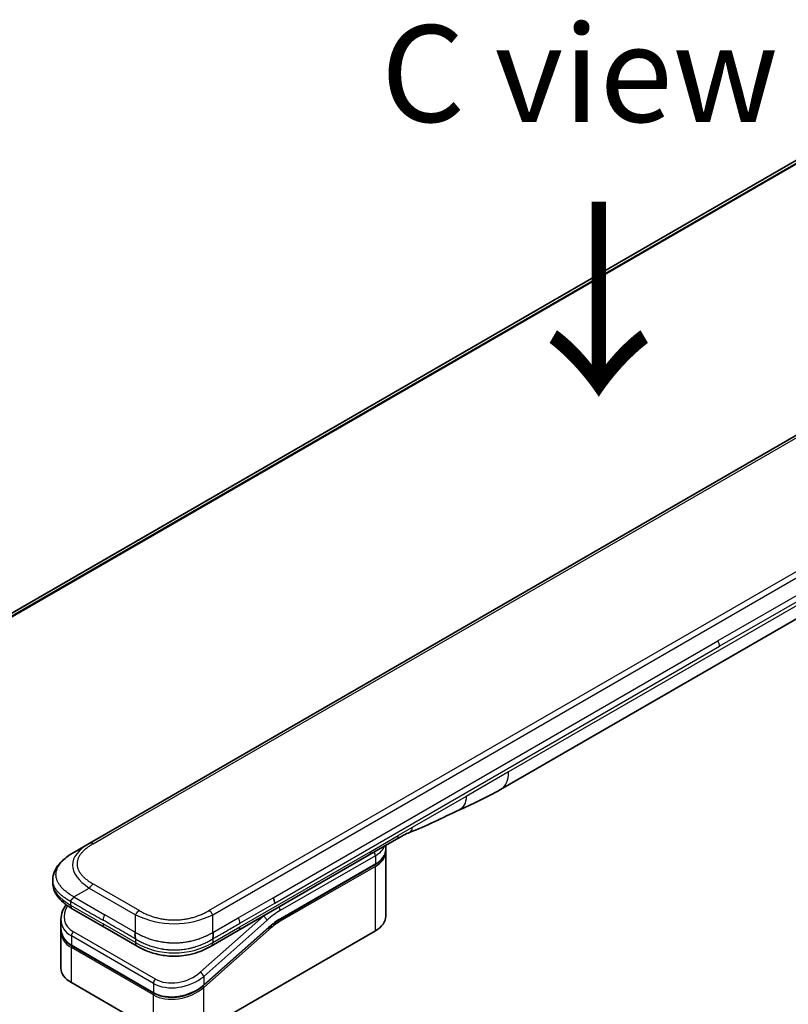
# Model space of a CAD drawing. Units: millimetres. Extents: x 65 to 8532, y 36 to 1722.
# Drawn here: x 304 to 394, y 971 to 1085 of the extents above; entities that cross this region are included whole.
import ezdxf

# ---------------------------------------------------------------- set-up
doc = ezdxf.new("R2010")
doc.units = ezdxf.units.MM
doc.header["$LTSCALE"] = 4.5
for name, color, linetype, lineweight in [('Symbol (ISO)', 7, 'Continuous', 18), ('Visible (ISO)', 7, 'Continuous', 35), ('Visible Narrow (ISO)', 7, 'Continuous', 25)]:
    doc.layers.add(name, color=color, linetype=linetype, lineweight=lineweight)
doc.styles.add('Note Text (TK)', font='MS PGothic.ttf')

msp = doc.modelspace()

# ---------------------------------------------------------------- linework, layer by layer
at = {"layer": 'Visible (ISO)'}
for p, q in [((415.7244, 1080.9731), (246.899, 983.5018)), ((312.3908, 989.2861), (428.179, 1056.1365)), ((409.369, 1023.9137), (360.2566, 995.5587)), ((310.5908, 988.2469), (312.3908, 989.2861)), ((348.1506, 989.7868), (344.9687, 987.9497)), ((346.8963, 988.5934), (346.8963, 989.0626)), ((344.9687, 987.9497), (329.7323, 979.153)), ((346.8963, 988.2995), (346.8963, 980.804)), ((334.5836, 980.4337), (345.6464, 986.8208)), ((308.1295, 985.0532), (308.1295, 985.0532)), ((308.1295, 985.0532), (308.1295, 984.6987)), ((314.1775, 979.5102), (310.4044, 981.6886)), ((309.0875, 980.4385), (309.0875, 979.4077)), ((309.0875, 979.1034), (309.0875, 974.7783)), ((309.0926, 979.2584), (309.0926, 979.2584)), ((314.1775, 979.5102), (317.9507, 977.3318)), ((333.2624, 979.4698), (325.693, 972.7576)), ((325.7008, 967.5768), (345.6837, 979.1139)), ((329.7323, 979.153), (326.5779, 977.3318)), ((319.8833, 971.8701), (310.3373, 977.3814)), ((326.5779, 977.3318), (326.5779, 977.3318)), ((310.3, 973.0881), (319.846, 967.5768))]:
    msp.add_line(p, q, dxfattribs=at)
for centre, major_axis, ratio, start_param, end_param in [((358.0066, 999.4558), (2.25, -3.8971), 0.57735027, 6.28302949, 6.28318531), ((347.7006, 990.5662), (0.45, -0.7794), 0.57735027, 0, 0.00004011), ((333.334, 982.7021), (0.45, -0.7794), 0.57735027, 0.78539833, 1.57079633), ((333.4151, 982.6941), (0.3837, -0.7382), 0.54366395, 0.80781756, 1.65202155), ((310.8544, 982.468), (-0.45, -0.7794), 0.57740811, 6.28317072, 6.28318629), ((313.2275, 981.0093), (4.0691, 1.1068), 0.68938217, 2.95622511, 2.95623351), ((342.7563, 980.804), (4.14, 0), 0.57735027, 5.49778714, 6.28318531), ((313.2275, 980.0203), (-4.0539, -1.2091), 0.69466639, 6.07888935, 6.07890245), ((313.2275, 979.716), (4.0539, 1.2091), 0.69466871, 2.93727964, 2.93729798), ((318.4007, 978.1112), (-0.45, -0.7794), 0.57729243, 0.00000079, 0.00001274), ((313.2275, 974.7783), (-4.14, 0), 0.57735027, 0, 0.78539816)]:
    msp.add_ellipse(centre, major_axis=major_axis, ratio=ratio, start_param=start_param, end_param=end_param, dxfattribs=at)
for points in [[(360.2563, 995.5585), (358.5256, 994.5598), (356.8649, 993.8325), (355.3873, 993.1501)], [(355.3873, 993.1501), (353.5092, 992.2776), (351.5461, 991.2732), (349.6436, 990.5595)], [(349.6429, 990.5592), (349.6432, 990.5593), (349.6434, 990.5594), (349.6436, 990.5595)], [(346.8963, 988.2995), (346.8963, 988.3485), (346.8938, 988.3975), (346.889, 988.4464)], [(334.5836, 980.4337), (334.1409, 980.1781), (333.6925, 979.8512), (333.2624, 979.4698)], [(309.0875, 979.1035), (309.0875, 979.1542), (309.0892, 979.2053), (309.0925, 979.2565)]]:
    msp.add_open_spline(points, degree=3, dxfattribs=at)
for points, knots in [([(349.6429, 990.5592), (349.4456, 990.4856), (349.2123, 990.3735), (348.7191, 990.113), (348.4385, 989.953), (348.1507, 989.7868)], [0, 0, 0, 0, 0.131317155, 0.131317155, 0.267653583, 0.267653583, 0.267653583, 0.267653583]), ([(308.1295, 985.0532), (308.1295, 985.3866), (308.2042, 985.7225), (308.4725, 986.3519), (308.6708, 986.6503), (309.2173, 987.28), (309.5968, 987.599), (310.2023, 988.0131), (310.3915, 988.1318), (310.5908, 988.2469)], [0, 0, 0, 0, 0.147219815, 0.147219815, 0.300596346, 0.300596346, 0.502732362, 0.502732362, 0.591657812, 0.591657812, 0.591657812, 0.591657812]), ([(346.8963, 988.5934), (346.8963, 988.4574), (346.8776, 988.3214), (346.8045, 988.0549), (346.7501, 987.9244), (346.6085, 987.6728), (346.5214, 987.5517), (346.3178, 987.321), (346.2014, 987.2115), (345.9425, 987.0058), (345.8001, 986.9096), (345.6464, 986.8208)], [0.785398213, 0.785398213, 0.785398213, 0.785398213, 0.942477839, 0.942477839, 1.099557466, 1.099557466, 1.256637092, 1.256637092, 1.413716719, 1.413716719, 1.570796346, 1.570796346, 1.570796346, 1.570796346]), ([(310.4044, 981.6886), (310.0351, 981.9019), (309.6892, 982.136), (309.088, 982.6434), (308.8262, 982.9173), (308.4714, 983.4336), (308.3505, 983.6633), (308.1777, 984.159), (308.1295, 984.4296), (308.1295, 984.6987)], [0, 0, 0, 0, 0.16860885, 0.16860885, 0.329687299, 0.329687299, 0.442770261, 0.442770261, 0.561573966, 0.561573966, 0.561573966, 0.561573966]), ([(309.0875, 980.4385), (309.0875, 980.769), (309.1567, 981.1081), (309.3841, 981.68), (309.5198, 981.9244), (309.686, 982.1557)], [0, 0, 0, 0, 0.140269684, 0.140269684, 0.248553709, 0.248553709, 0.248553709, 0.248553709]), ([(310.5908, 983.0507), (310.5829, 983.0371), (310.5744, 983.0236), (310.5655, 983.0106), (310.5566, 982.9977), (310.5474, 982.9853), (310.5378, 982.9732), (310.5283, 982.9611), (310.5185, 982.9495), (310.5084, 982.9381), (310.4984, 982.9268), (310.4882, 982.9157), (310.4778, 982.905), (310.4573, 982.8836), (310.4362, 982.8631), (310.4153, 982.8433), (310.3946, 982.8235), (310.3742, 982.8043), (310.3548, 982.7852), (310.3354, 982.7661), (310.3171, 982.7471), (310.3006, 982.7277), (310.2841, 982.7083), (310.2694, 982.6885), (310.2572, 982.6679), (310.251, 982.6575), (310.2455, 982.647), (310.2407, 982.6362), (310.2358, 982.6253), (310.2317, 982.6142), (310.2284, 982.6028), (310.225, 982.5913), (310.2224, 982.5795), (310.2207, 982.5673), (310.2189, 982.555), (310.218, 982.5423), (310.218, 982.5295)], [0, 0, 0, 0, 0.06393414, 0.06393414, 0.06393414, 0.12727971, 0.12727971, 0.12727971, 0.19013505, 0.19013505, 0.19013505, 0.25259143, 0.25259143, 0.25259143, 0.37659236, 0.37659236, 0.37659236, 0.49998231, 0.49998231, 0.49998231, 0.62337432, 0.62337432, 0.62337432, 0.74738158, 0.74738158, 0.74738158, 0.8098428, 0.8098428, 0.8098428, 0.87270421, 0.87270421, 0.87270421, 0.93605712, 0.93605712, 0.93605712, 1, 1, 1, 1]), ([(310.3373, 977.3814), (310.0267, 977.5608), (309.7595, 977.7884), (309.3602, 978.3001), (309.2201, 978.5892), (309.1076, 979.059), (309.0875, 979.2327), (309.0875, 979.4077)], [0, 0, 0, 0, 0.143682714, 0.143682714, 0.284040248, 0.284040248, 0.362145067, 0.362145067, 0.362145067, 0.362145067]), ([(317.7643, 978.9091), (317.7564, 978.8954), (317.7493, 978.8812), (317.7431, 978.8666), (317.7369, 978.8521), (317.7316, 978.8374), (317.7272, 978.8224), (317.7227, 978.8075), (317.719, 978.7922), (317.716, 978.7768), (317.7131, 978.7614), (317.7108, 978.7458), (317.7092, 978.7299), (317.706, 978.6985), (317.7053, 978.6663), (317.7065, 978.6337), (317.7077, 978.6013), (317.7106, 978.5686), (317.7147, 978.5359), (317.7188, 978.5033), (317.7239, 978.4708), (317.7293, 978.4388), (317.7347, 978.4066), (317.7404, 978.375), (317.7456, 978.3445), (317.7482, 978.329), (317.7507, 978.3139), (317.7529, 978.299), (317.7551, 978.2841), (317.7572, 978.2694), (317.7588, 978.2551), (317.7605, 978.2407), (317.7619, 978.2266), (317.7628, 978.2129), (317.7638, 978.199), (317.7643, 978.1855), (317.7643, 978.1726)], [0, 0, 0, 0, 0.06393414, 0.06393414, 0.06393414, 0.12727971, 0.12727971, 0.12727971, 0.19013505, 0.19013505, 0.19013505, 0.25259143, 0.25259143, 0.25259143, 0.37659236, 0.37659236, 0.37659236, 0.49998231, 0.49998231, 0.49998231, 0.62337432, 0.62337432, 0.62337432, 0.74738158, 0.74738158, 0.74738158, 0.8098428, 0.8098428, 0.8098428, 0.87270421, 0.87270421, 0.87270421, 0.93605712, 0.93605712, 0.93605712, 1, 1, 1, 1]), ([(326.7643, 978.1726), (326.7641, 978.1854), (326.7645, 978.1988), (326.7661, 978.2263), (326.7674, 978.2402), (326.7706, 978.2689), (326.7725, 978.2835), (326.7769, 978.3132), (326.7793, 978.3284), (326.787, 978.3743), (326.7927, 978.4059), (326.8036, 978.4701), (326.8088, 978.5026), (326.8171, 978.568), (326.8202, 978.6008), (326.8227, 978.6659), (326.8221, 978.6982), (326.8175, 978.7456), (326.8153, 978.7612), (326.8094, 978.7921), (326.8058, 978.8074), (326.7969, 978.8374), (326.7916, 978.8521), (326.7793, 978.8811), (326.7722, 978.8954), (326.7643, 978.9091)], [0, 0, 0, 0, 0.06389862, 0.06389862, 0.12721911, 0.12721911, 0.19005817, 0.19005817, 0.25250562, 0.25250562, 0.37650585, 0.37650585, 0.49991093, 0.49991093, 0.62332646, 0.62332646, 0.74735854, 0.74735854, 0.80983041, 0.80983041, 0.87269995, 0.87269995, 0.93605741, 0.93605741, 1, 1, 1, 1]), ([(326.5779, 977.3318), (326.1846, 977.1047), (325.7563, 976.8971), (324.9303, 976.5819), (324.54, 976.4615), (323.4781, 976.2193), (322.7622, 976.1432), (321.4943, 976.1738), (320.9235, 976.248), (319.8479, 976.4939), (319.3327, 976.668), (318.5402, 977.0123), (318.2364, 977.1668), (317.9507, 977.3318)], [0, 0, 0, 0, 0.17955431, 0.17955431, 0.32347735, 0.32347735, 0.55668197, 0.55668197, 0.74640521, 0.74640521, 0.93879486, 0.93879486, 1.06924959, 1.06924959, 1.06924959, 1.06924959]), ([(325.693, 972.7576), (325.3644, 972.4663), (324.9758, 972.2051), (324.1449, 971.7869), (323.6928, 971.6229), (322.7874, 971.412), (322.3227, 971.3601), (321.4462, 971.373), (321.0223, 971.4346), (320.3677, 971.6296), (320.112, 971.738), (319.8833, 971.8701)], [0, 0, 0, 0, 0.15935616, 0.15935616, 0.316024143, 0.316024143, 0.469395304, 0.469395304, 0.61817262, 0.61817262, 0.723944877, 0.723944877, 0.723944877, 0.723944877])]:
    msp.add_open_spline(points, degree=3, knots=knots, dxfattribs=at)
at = {"layer": 'Visible Narrow (ISO)'}
for p, q in [((417.8654, 1081.864), (247.1593, 983.3068)), ((247.2207, 983.2522), (418.0053, 1081.8547)), ((246.9, 983.5011), (415.738, 1080.9797)), ((314.9088, 990.4355), (426.561, 1054.8979)), ((326.3143, 981.4626), (442.1025, 1048.313)), ((326.7643, 980.9875), (442.5525, 1047.8379)), ((437.3328, 1042.7458), (385.5584, 1012.8539)), ((437.5192, 1042.1186), (385.7448, 1012.2266)), ((410.301, 1025.9737), (361.1886, 997.6187)), ((333.784, 982.9619), (385.5584, 1012.8539)), ((333.9704, 982.3347), (385.7448, 1012.2266)), ((361.1886, 997.6187), (356.2473, 994.7658)), ((356.2473, 994.7658), (349.9842, 991.1498)), ((312.8408, 989.2415), (314.9088, 990.4355)), ((345.1551, 988.3617), (348.337, 990.1988)), ((349.9842, 991.1498), (348.337, 990.1988)), ((329.9187, 979.565), (345.1551, 988.3617)), ((345.6837, 987.8585), (334.6209, 981.4715)), ((345.6837, 987.8585), (345.6837, 986.9032)), ((345.6837, 986.9032), (334.6209, 980.5161)), ((345.6837, 986.6093), (334.6209, 980.2222)), ((345.6837, 979.1139), (345.6837, 986.6093)), ((312.8408, 984.565), (318.2143, 981.4626)), ((310.5908, 983.0507), (312.3908, 984.0899)), ((312.3908, 984.0899), (317.7643, 980.9875)), ((310.218, 982.5295), (310.218, 982.1006)), ((310.218, 982.1006), (313.9911, 979.9222)), ((310.5908, 983.0507), (314.1775, 980.9799)), ((329.7323, 980.6227), (333.784, 982.9619)), ((329.9187, 979.9955), (333.9704, 982.3347)), ((317.7643, 978.9091), (314.1775, 980.9799)), ((317.7643, 978.9091), (317.7643, 980.9875)), ((326.7643, 978.9091), (326.7643, 980.9875)), ((317.7643, 977.7438), (313.9911, 979.9222)), ((332.6556, 980.8212), (325.3003, 974.2989)), ((333.0561, 980.3302), (325.7008, 973.8078)), ((326.7643, 978.9091), (329.7323, 980.6227)), ((332.6556, 980.8212), (332.6387, 980.831)), ((320.0818, 973.4916), (310.5359, 979.003)), ((325.7008, 972.8188), (333.2703, 979.531)), ((325.7008, 972.5145), (333.3361, 979.2852)), ((326.7643, 977.7438), (329.9187, 979.565)), ((310.3, 978.5119), (310.3, 977.4638)), ((319.846, 973.0005), (310.3, 978.5119)), ((317.7643, 978.1726), (317.7643, 977.7438)), ((326.7643, 978.1726), (326.7643, 977.7438)), ((310.3, 977.4638), (319.846, 971.9525)), ((319.846, 971.6482), (310.3, 977.1595)), ((310.3, 973.0881), (310.3, 977.1595)), ((319.846, 973.0005), (319.846, 971.9525)), ((325.7008, 973.8078), (325.7008, 972.8188)), ((325.1836, 972.4242), (325.1836, 972.4241)), ((325.7008, 967.5768), (325.7008, 972.5145)), ((319.846, 967.5768), (319.846, 971.6482))]:
    msp.add_line(p, q, dxfattribs=at)
for centre, major_axis, ratio, start_param, end_param in [((385.1347, 1012.5915), (0.4279, -0.7669), 0.56714118, 0.79356434, 1.59666013), ((358.0066, 999.4558), (2.25, -3.8971), 0.57735027, 0, 0.78539817), ((347.7006, 990.5662), (0.45, -0.7794), 0.57735027, 0.00004011, 0.78539816), ((324.9912, 986.1684), (14.5475, -0.6874), 0.35644338, 2.63484276, 3.6820267), ((312.8408, 988.5067), (-0.45, 0.7794), 0.57734001, 5.49778605, 6.28318422), ((342.7563, 989.5487), (4.14, 0), 0.57735027, 5.49778714, 6.05085689), ((344.5187, 988.7291), (0.45, -0.7794), 0.57735027, 6.28318435, 7.06858347), ((345.3655, 988.0423), (-0.225, 0.3897), 0.57735027, 3.92699082, 4.97825162), ((342.7563, 988.5934), (4.14, 0), 0.57735027, 5.49778714, 6.28318531), ((342.7563, 988.2995), (4.14, 0), 0.57735027, 5.49778715, 6.28318531), ((345.5564, 986.6828), (-0.09, 0.1559), 0.57735027, 3.92699079, 5.13946759), ((345.5564, 986.9767), (0.09, -0.1559), 0.57735027, 0, 0.78539816), ((323.7177, 984.6987), (-15.5881, 0), 0.33333692, 0, 0.52360407), ((312.8408, 983.8301), (0.45, 0.7794), 0.57734863, 0.78539478, 1.57079294), ((310.8544, 982.468), (-0.45, -0.7794), 0.57740811, 5.49778709, 6.28317072), ((313.1446, 981.3166), (3.6027, 1.1397), 0.69795706, 2.45326143, 3.70974279), ((314.6275, 980.7201), (-0.45, -0.7794), 0.57735027, 4.71238898, 5.49778714), ((318.2143, 980.7277), (0.45, 0.7794), 0.57734735, 0.78540327, 1.57080143), ((322.2643, 987.7427), (9.0001, 0), 0.86667845, 4.18879701, 5.23598095), ((326.3143, 980.7277), (0.45, -0.7794), 0.57734891, 1.57078736, 2.35618552), ((334.6209, 974.4904), (-4.275, -7.4045), 0.57735027, 3.92699088, 4.18879014), ((334.3027, 981.6552), (0.225, -0.3897), 0.57735027, 0.78539816, 1.83665893), ((313.2275, 981.0093), (4.0691, 1.1068), 0.68938217, 2.95623351, 3.74163365), ((314.6275, 980.2896), (-0.45, -0.7794), 0.57735027, 5.49778709, 6.28318609), ((329.3842, 980.3528), (0.3677, -0.7265), 0.53393467, 0.81211396, 1.67366047), ((334.3027, 974.6741), (-4.5, -7.7942), 0.57735027, 4.1783364, 4.1887902), ((332.7379, 980.5139), (0.2986, -0.3367), 0.40824829, 0.6847192, 2.25551553), ((334.6209, 974.4904), (-3.69, -6.3913), 0.57735027, 3.926991, 4.18879002), ((334.4595, 975.8129), (-3.4495, -4.6948), 0.54620903, 4.03555977, 4.33754135), ((334.4936, 980.2957), (-0.09, 0.1559), 0.57735027, 3.92699082, 5.1382399), ((334.4936, 980.5896), (0.09, -0.1559), 0.57735027, 0, 0.78539816), ((313.2275, 980.0203), (-4.0539, -1.2091), 0.69466639, 6.07890245, 6.86428816), ((313.2275, 979.716), (4.0539, 1.2091), 0.69466871, 2.93729798, 3.72269851), ((310.6182, 978.6956), (-0.225, -0.3897), 0.57735017, 4.18879085, 5.49778778), ((329.2823, 979.9324), (0.45, -0.7794), 0.57735027, 6.28318432, 7.06858353), ((333.2089, 979.3586), (0.1194, -0.1347), 0.40824829, 0.6847192, 1.83890802), ((333.143, 979.6045), (0.1194, -0.1347), 0.40824829, 0, 0.6847192), ((313.194, 979.8389), (3.8663, 1.2231), 0.69795279, 3.43889975, 3.43894779), ((322.2643, 985.5379), (8.9999, 0), 0.99999254, 4.18878656, 5.2359914), ((318.4007, 978.1112), (-0.45, -0.7794), 0.57729243, 5.49778709, 6.28318609), ((310.4273, 977.5373), (-0.09, -0.1559), 0.57735029, 5.4977872, 6.28318532), ((310.4273, 977.233), (0.09, 0.1559), 0.57735028, 1.08817614, 2.35619442), ((322.6911, 975.805), (3.6031, 1.1395), 0.69785514, 3.70972598, 5.28062849), ((325.3826, 973.9915), (-0.2986, 0.3367), 0.40824813, 3.82631107, 5.39710737), ((322.7734, 975.498), (4.0691, 1.1068), 0.68938272, 3.74163372, 5.31242527), ((320.1642, 973.1843), (0.225, 0.3897), 0.57735032, 1.04719711, 2.35619391), ((322.7734, 974.509), (-4.0539, -1.2091), 0.69466992, 0.58110529, 2.15189787), ((322.7734, 974.2047), (4.0539, 1.2091), 0.69466323, 3.72269727, 5.29349851), ((319.9733, 972.026), (-0.09, -0.1559), 0.57735088, 5.49778743, 6.28315129), ((319.9733, 971.7216), (-0.09, -0.1559), 0.57735024, 4.22608421, 5.49778732), ((325.5736, 972.588), (0.1194, -0.1347), 0.40824829, 0.68471918, 1.84928058), ((325.5736, 972.8923), (0.1194, -0.1347), 0.40824814, 0.00005402, 0.68471922)]:
    msp.add_ellipse(centre, major_axis=major_axis, ratio=ratio, start_param=start_param, end_param=end_param, dxfattribs=at)
for points in [[(356.2473, 994.7658), (356.2473, 993.9942), (355.9291, 993.4017), (355.3873, 993.1501)], [(349.6436, 990.5595), (349.8503, 990.637), (349.9842, 990.8702), (349.9842, 991.1498)]]:
    msp.add_open_spline(points, degree=3, dxfattribs=at)
for points, knots in [([(312.8408, 989.2415), (312.8237, 989.2317), (312.8068, 989.2218), (312.7899, 989.2119), (312.773, 989.2019), (312.7561, 989.192), (312.7394, 989.182), (312.7059, 989.1619), (312.6727, 989.1418), (312.6398, 989.1214), (312.6069, 989.1011), (312.5744, 989.0806), (312.5422, 989.06), (312.5101, 989.0394), (312.4782, 989.0186), (312.4467, 988.9976), (312.3836, 988.9556), (312.3219, 988.913), (312.2617, 988.8696), (312.2017, 988.8265), (312.1431, 988.7826), (312.0861, 988.7381), (312.0291, 988.6935), (311.9736, 988.6482), (311.9199, 988.6023), (311.8663, 988.5565), (311.8144, 988.51), (311.7644, 988.4629), (311.7144, 988.4158), (311.6663, 988.3681), (311.6202, 988.3197), (311.5742, 988.2714), (311.5302, 988.2226), (311.4883, 988.1731), (311.4464, 988.1236), (311.4066, 988.0734), (311.369, 988.0227), (311.3317, 987.9722), (311.2966, 987.9211), (311.2639, 987.8696), (311.2312, 987.8179), (311.2009, 987.7657), (311.1732, 987.7131), (311.1455, 987.6607), (311.1204, 987.6078), (311.0979, 987.5545), (311.0754, 987.5012), (311.0556, 987.4475), (311.0385, 987.3935), (311.0214, 987.3396), (311.0072, 987.2855), (310.9957, 987.2311), (310.9842, 987.1767), (310.9756, 987.1221), (310.9698, 987.0674), (310.9641, 987.0128), (310.9612, 986.958), (310.9612, 986.9033), (310.9612, 986.8485), (310.9641, 986.7937), (310.9698, 986.7391), (310.9756, 986.6844), (310.9842, 986.6298), (310.9957, 986.5754), (311.0072, 986.5211), (311.0214, 986.4669), (311.0385, 986.413), (311.0555, 986.359), (311.0754, 986.3053), (311.0979, 986.252), (311.1204, 986.1987), (311.1455, 986.1458), (311.1732, 986.0934), (311.2009, 986.0408), (311.2312, 985.9886), (311.2639, 985.937), (311.2966, 985.8854), (311.3317, 985.8343), (311.369, 985.7838), (311.4065, 985.7331), (311.4464, 985.6829), (311.4883, 985.6334), (311.5302, 985.5839), (311.5742, 985.535), (311.6202, 985.4868), (311.6663, 985.4384), (311.7144, 985.3907), (311.7644, 985.3436), (311.8144, 985.2964), (311.8663, 985.25), (311.9199, 985.2042), (311.9736, 985.1583), (312.029, 985.113), (312.0861, 985.0684), (312.1431, 985.0239), (312.2017, 984.98), (312.2617, 984.9368), (312.3219, 984.8935), (312.3836, 984.8509), (312.4467, 984.8089), (312.4782, 984.7879), (312.5101, 984.7671), (312.5422, 984.7465), (312.5744, 984.7259), (312.6069, 984.7054), (312.6398, 984.6851), (312.6727, 984.6647), (312.7059, 984.6445), (312.7394, 984.6245), (312.7561, 984.6145), (312.773, 984.6046), (312.7899, 984.5946), (312.8068, 984.5847), (312.8237, 984.5748), (312.8408, 984.565)], [0, 0, 0, 0, 0.00789462, 0.00789462, 0.00789462, 0.01578818, 0.01578818, 0.01578818, 0.03157211, 0.03157211, 0.03157211, 0.04731527, 0.04731527, 0.04731527, 0.06305504, 0.06305504, 0.06305504, 0.09452905, 0.09452905, 0.09452905, 0.12588857, 0.12588857, 0.12588857, 0.15727773, 0.15727773, 0.15727773, 0.18857271, 0.18857271, 0.18857271, 0.21986253, 0.21986253, 0.21986253, 0.25106106, 0.25106106, 0.25106106, 0.28233954, 0.28233954, 0.28233954, 0.31347056, 0.31347056, 0.31347056, 0.34465578, 0.34465578, 0.34465578, 0.37573758, 0.37573758, 0.37573758, 0.40685256, 0.40685256, 0.40685256, 0.43789668, 0.43789668, 0.43789668, 0.46896135, 0.46896135, 0.46896135, 0.49999746, 0.49999746, 0.49999746, 0.53103848, 0.53103848, 0.53103848, 0.56209823, 0.56209823, 0.56209823, 0.59314727, 0.59314727, 0.59314727, 0.62425736, 0.62425736, 0.62425736, 0.65534405, 0.65534405, 0.65534405, 0.68652449, 0.68652449, 0.68652449, 0.71766029, 0.71766029, 0.71766029, 0.74893424, 0.74893424, 0.74893424, 0.7801373, 0.7801373, 0.7801373, 0.81142712, 0.81142712, 0.81142712, 0.84272209, 0.84272209, 0.84272209, 0.8741083, 0.8741083, 0.8741083, 0.90547077, 0.90547077, 0.90547077, 0.93694479, 0.93694479, 0.93694479, 0.95268449, 0.95268449, 0.95268449, 0.96842759, 0.96842759, 0.96842759, 0.98421167, 0.98421167, 0.98421167, 0.9921053, 0.9921053, 0.9921053, 1, 1, 1, 1]), ([(310.5908, 983.0507), (310.5688, 983.0652), (310.5468, 983.0796), (310.5023, 983.1086), (310.4799, 983.1232), (310.4121, 983.167), (310.367, 983.196), (310.3155, 983.2293), (310.3088, 983.2336), (310.2652, 983.2618), (310.2285, 983.2856), (310.1833, 983.3152), (310.1746, 983.3209), (310.1543, 983.3343), (310.1427, 983.342), (310.1122, 983.3623), (310.0933, 983.375), (310.0668, 983.3933), (310.0589, 983.3987), (310.0419, 983.4106), (310.0326, 983.4171), (310.0165, 983.4285), (310.0096, 983.4335), (309.9931, 983.4453), (309.9835, 983.4521), (309.9676, 983.4636), (309.9613, 983.4682), (309.9287, 983.4919), (309.9027, 983.5111), (309.8717, 983.5344), (309.8665, 983.5383), (309.803, 983.5863), (309.746, 983.6309), (309.6872, 983.6787), (309.6841, 983.6813), (309.6239, 983.7304), (309.5684, 983.7776), (309.458, 983.8756), (309.4032, 983.9265), (309.2978, 984.0294), (309.2471, 984.0814), (309.1529, 984.1836), (309.1091, 984.2337), (309.0648, 984.2873), (309.0623, 984.2903), (309.0159, 984.3469), (308.9743, 984.401), (308.9, 984.5045), (308.8669, 984.5537), (308.8322, 984.6092), (308.8286, 984.615), (308.7909, 984.6762), (308.7593, 984.7321), (308.7059, 984.8362), (308.6833, 984.8843), (308.659, 984.9412), (308.6555, 984.9498), (308.6286, 985.0153), (308.608, 985.0725), (308.576, 985.1765), (308.5635, 985.223), (308.5505, 985.2809), (308.5481, 985.2921), (308.5339, 985.3612), (308.5249, 985.4194), (308.516, 985.5067), (308.5137, 985.5359), (308.5118, 985.5723), (308.5115, 985.5796), (308.5109, 985.5951), (308.5106, 985.6033), (308.5104, 985.6142), (308.5102, 985.6206), (308.5101, 985.6307), (308.51, 985.6416), (308.5099, 985.6562), (308.51, 985.6744), (308.5103, 985.689), (308.5108, 985.7109), (308.5114, 985.7255), (308.5136, 985.7692), (308.5158, 985.7984), (308.5235, 985.8732), (308.5299, 985.9188), (308.5405, 985.9769), (308.5429, 985.9896), (308.5574, 986.0604), (308.5722, 986.1184), (308.604, 986.2224), (308.6201, 986.2686), (308.6423, 986.3259), (308.6468, 986.3373), (308.6748, 986.406), (308.701, 986.463), (308.7534, 986.5658), (308.7788, 986.6118), (308.8119, 986.6677), (308.8181, 986.6779), (308.8585, 986.744), (308.8952, 986.7994), (308.9669, 986.8997), (309.001, 986.9449), (309.0442, 986.9989), (309.0516, 987.0081), (309.1401, 987.1165), (309.2288, 987.2137), (309.3326, 987.3168), (309.341, 987.3251), (309.4023, 987.385), (309.4571, 987.4359), (309.5616, 987.5285), (309.6108, 987.5705), (309.6706, 987.6195), (309.68, 987.6272), (309.7405, 987.6762), (309.7929, 987.7171), (309.8561, 987.7649), (309.866, 987.7723), (309.8919, 987.7915), (309.908, 987.8034), (309.9303, 987.8197), (309.9365, 987.8242), (309.9527, 987.836), (309.9628, 987.8432), (309.9812, 987.8564), (309.9894, 987.8622), (310.006, 987.874), (310.0143, 987.8799), (310.0295, 987.8905), (310.0363, 987.8953), (310.0453, 987.9015), (310.0475, 987.903), (310.0587, 987.9108), (310.0677, 987.917), (310.0965, 987.9368), (310.1164, 987.9503), (310.1457, 987.97), (310.155, 987.9762), (310.1751, 987.9896), (310.1858, 987.9967), (310.2317, 988.0268), (310.2671, 988.0497), (310.3104, 988.0772), (310.3182, 988.0822), (310.3702, 988.1149), (310.4147, 988.1423), (310.4812, 988.1825), (310.5031, 988.1955), (310.5469, 988.2214), (310.5688, 988.2342), (310.5908, 988.2469)], [0, 0, 0, 0, 0.00951843, 0.00951843, 0.01927017, 0.01927017, 0.03897756, 0.03897756, 0.04192115, 0.04192115, 0.05819961, 0.05819961, 0.06210716, 0.06210716, 0.0673145, 0.0673145, 0.07589045, 0.07589045, 0.07949473, 0.07949473, 0.08378297, 0.08378297, 0.08700508, 0.08700508, 0.09150359, 0.09150359, 0.09449125, 0.09449125, 0.10692923, 0.10692923, 0.1094537, 0.1094537, 0.13771659, 0.13771659, 0.13933656, 0.13933656, 0.168411, 0.168411, 0.19896324, 0.19896324, 0.22943128, 0.22943128, 0.2581017, 0.2581017, 0.2598073, 0.2598073, 0.29010163, 0.29010163, 0.31714072, 0.31714072, 0.32030271, 0.32030271, 0.35040524, 0.35040524, 0.375904, 0.375904, 0.38041489, 0.38041489, 0.4103459, 0.4103459, 0.43444291, 0.43444291, 0.44021323, 0.44021323, 0.47003429, 0.47003429, 0.48494369, 0.48494369, 0.48866986, 0.48866986, 0.49284669, 0.49284669, 0.49425893, 0.49612193, 0.49798503, 0.49984815, 0.50357136, 0.50729437, 0.50729437, 0.51474107, 0.51474107, 0.52963783, 0.52963783, 0.55297, 0.55297, 0.5594638, 0.5594638, 0.58933565, 0.58933565, 0.61331518, 0.61331518, 0.6192715, 0.6192715, 0.64928674, 0.64928674, 0.67388392, 0.67388392, 0.67939323, 0.67939323, 0.7095977, 0.7095977, 0.73473574, 0.73473574, 0.73990333, 0.73990333, 0.79588224, 0.79588224, 0.8008112, 0.8008112, 0.83141419, 0.83141419, 0.85731042, 0.85731042, 0.86211705, 0.86211705, 0.88812643, 0.88812643, 0.89290995, 0.89290995, 0.90062179, 0.90062179, 0.9035569, 0.9035569, 0.90833924, 0.90833924, 0.9122001, 0.9122001, 0.91610966, 0.91610966, 0.91926425, 0.91926425, 0.92025821, 0.92025821, 0.92440673, 0.92440673, 0.93342038, 0.93342038, 0.93763073, 0.93763073, 0.94243407, 0.94243407, 0.95812979, 0.95812979, 0.96156293, 0.96156293, 0.98100212, 0.98100212, 0.99050094, 0.99050094, 1, 1, 1, 1]), ([(310.218, 982.5295), (310.2035, 982.5373), (310.1884, 982.5456), (310.1592, 982.5617), (310.1451, 982.5695), (310.1035, 982.5926), (310.076, 982.6081), (310.0443, 982.6262), (310.0401, 982.6285), (310.0115, 982.6449), (309.9875, 982.6589), (309.9483, 982.6819), (309.9332, 982.6909), (309.9018, 982.7096), (309.8856, 982.7194), (309.8617, 982.7341), (309.8539, 982.7388), (309.8366, 982.7495), (309.8265, 982.7558), (309.7984, 982.7733), (309.7809, 982.7843), (309.7565, 982.7999), (309.7497, 982.8042), (309.7144, 982.8269), (309.6863, 982.8452), (309.6527, 982.8675), (309.6471, 982.8712), (309.5781, 982.9173), (309.5162, 982.9602), (309.4523, 983.0064), (309.4488, 983.0089), (309.3831, 983.0565), (309.3223, 983.1025), (309.2011, 983.1984), (309.1408, 983.2484), (309.0242, 983.3504), (308.9678, 983.4023), (308.8628, 983.5047), (308.8138, 983.5551), (308.7643, 983.6093), (308.7615, 983.6124), (308.7093, 983.6698), (308.6624, 983.725), (308.5784, 983.8311), (308.5408, 983.8819), (308.5013, 983.9393), (308.4972, 983.9453), (308.4542, 984.0089), (308.418, 984.0673), (308.3567, 984.1764), (308.3307, 984.2271), (308.3028, 984.2872), (308.2986, 984.2963), (308.2676, 984.3658), (308.2437, 984.4268), (308.2065, 984.5378), (308.1921, 984.5878), (308.1769, 984.65), (308.1741, 984.6621), (308.1575, 984.7366), (308.1471, 984.7994), (308.1366, 984.894), (308.134, 984.9257), (308.1318, 984.9653), (308.1314, 984.9732), (308.1307, 984.99), (308.1304, 984.9989), (308.1301, 985.0108), (308.1299, 985.0178), (308.1297, 985.0287), (308.1296, 985.0406), (308.1295, 985.0485), (308.1295, 985.0527), (308.1295, 985.053), (308.1295, 985.0532)], [0, 0, 0, 0, 0.006030932, 0.006030932, 0.012000817, 0.012000817, 0.023864527, 0.023864527, 0.025651697, 0.025651697, 0.036131381, 0.036131381, 0.042740165, 0.042740165, 0.049832355, 0.049832355, 0.053223029, 0.053223029, 0.057546442, 0.057546442, 0.065578796, 0.065578796, 0.068690462, 0.068690462, 0.081564391, 0.081564391, 0.084179835, 0.084179835, 0.113515069, 0.113515069, 0.115199564, 0.115199564, 0.145496479, 0.145496479, 0.177470956, 0.177470956, 0.209495753, 0.209495753, 0.239756411, 0.239756411, 0.241559979, 0.241559979, 0.273690234, 0.273690234, 0.302508142, 0.302508142, 0.30588615, 0.30588615, 0.338127094, 0.338127094, 0.365545257, 0.365545257, 0.370405601, 0.370405601, 0.402722971, 0.402722971, 0.428814598, 0.428814598, 0.435070339, 0.435070339, 0.467437812, 0.467437812, 0.483636066, 0.483636066, 0.487685252, 0.487685252, 0.492224433, 0.492224433, 0.493759231, 0.495783936, 0.497808755, 0.499833598, 0.499833598, 0.499944483, 0.499944483, 0.499944483, 0.499944483]), ([(310.218, 982.5295), (310.2292, 982.523), (310.2405, 982.5165), (310.2519, 982.5099), (310.2631, 982.5035), (310.2744, 982.4969), (310.2858, 982.4904), (310.3095, 982.4768), (310.3335, 982.4629), (310.3577, 982.449), (310.4058, 982.4214), (310.4547, 982.3934), (310.5024, 982.3661), (310.5513, 982.338), (310.599, 982.3107), (310.6437, 982.2851), (310.6667, 982.2719), (310.6889, 982.2591), (310.71, 982.247), (310.7318, 982.2345), (310.7524, 982.2226), (310.7716, 982.2115), (310.7742, 982.21), (310.7768, 982.2085), (310.7793, 982.2071), (310.796, 982.1975), (310.8126, 982.1878), (310.8293, 982.1782), (310.8485, 982.1671), (310.8677, 982.156), (310.887, 982.1449), (310.9254, 982.1227), (310.9638, 982.1005), (311.0022, 982.0784), (311.079, 982.034), (311.1557, 981.9897), (311.2325, 981.9454), (311.5391, 981.7684), (311.8457, 981.5913), (312.1523, 981.4143), (312.4589, 981.2373), (312.7654, 981.0603), (313.072, 980.8833), (313.3784, 980.7064), (313.6848, 980.5296), (313.9911, 980.3527)], [0, 0, 0, 0, 0.00707852, 0.00707852, 0.00707852, 0.01400464, 0.01400464, 0.01400464, 0.02835288, 0.02835288, 0.02835288, 0.05686236, 0.05686236, 0.05686236, 0.08604327, 0.08604327, 0.08604327, 0.10108296, 0.10108296, 0.10108296, 0.11656319, 0.11656319, 0.11656319, 0.11865316, 0.11865316, 0.11865316, 0.13238045, 0.13238045, 0.13238045, 0.14819803, 0.14819803, 0.14819803, 0.1798194, 0.1798194, 0.1798194, 0.24301441, 0.24301441, 0.24301441, 0.49542031, 0.49542031, 0.49542031, 0.74778183, 0.74778183, 0.74778183, 1, 1, 1, 1]), ([(318.2143, 981.4626), (318.2313, 981.4527), (318.2485, 981.4429), (318.2657, 981.4332), (318.2828, 981.4234), (318.3001, 981.4137), (318.3174, 981.404), (318.3521, 981.3847), (318.3871, 981.3655), (318.4223, 981.3465), (318.4575, 981.3276), (318.4929, 981.3088), (318.5287, 981.2902), (318.5644, 981.2716), (318.6005, 981.2532), (318.6368, 981.235), (318.7095, 981.1986), (318.7833, 981.163), (318.8584, 981.1282), (318.9332, 981.0936), (319.0091, 981.0598), (319.0863, 981.0269), (319.1635, 980.9939), (319.2419, 980.9619), (319.3214, 980.9309), (319.4008, 980.9), (319.4812, 980.87), (319.5628, 980.8411), (319.6444, 980.8123), (319.7271, 980.7845), (319.8109, 980.7579), (319.8945, 980.7313), (319.9791, 980.7059), (320.0648, 980.6817), (320.1507, 980.6575), (320.2375, 980.6345), (320.3254, 980.6129), (320.4129, 980.5913), (320.5013, 980.571), (320.5906, 980.5522), (320.6801, 980.5333), (320.7704, 980.5158), (320.8616, 980.4998), (320.9524, 980.4838), (321.044, 980.4693), (321.1363, 980.4563), (321.2287, 980.4433), (321.3217, 980.4319), (321.4152, 980.422), (321.5085, 980.4122), (321.6023, 980.4039), (321.6965, 980.3973), (321.7907, 980.3907), (321.8852, 980.3857), (321.98, 980.3824), (322.0746, 980.3791), (322.1695, 980.3774), (322.2643, 980.3774), (322.3591, 980.3774), (322.454, 980.3791), (322.5486, 980.3824), (322.6434, 980.3857), (322.7379, 980.3907), (322.8321, 980.3973), (322.9263, 980.4039), (323.0201, 980.4122), (323.1134, 980.422), (323.2069, 980.4319), (323.2999, 980.4433), (323.3923, 980.4563), (323.4846, 980.4693), (323.5762, 980.4838), (323.667, 980.4998), (323.7582, 980.5158), (323.8485, 980.5333), (323.938, 980.5522), (324.0273, 980.5711), (324.1157, 980.5913), (324.2032, 980.6129), (324.2911, 980.6345), (324.378, 980.6575), (324.4638, 980.6817), (324.5495, 980.7059), (324.6341, 980.7313), (324.7176, 980.7579), (324.8014, 980.7845), (324.8842, 980.8123), (324.9657, 980.8411), (325.0474, 980.87), (325.1278, 980.9), (325.2071, 980.9309), (325.2867, 980.9619), (325.3651, 980.9939), (325.4423, 981.0269), (325.5195, 981.0598), (325.5954, 981.0936), (325.6702, 981.1282), (325.7453, 981.163), (325.8191, 981.1986), (325.8918, 981.235), (325.9281, 981.2532), (325.9642, 981.2716), (325.9999, 981.2902), (326.0356, 981.3088), (326.0711, 981.3276), (326.1063, 981.3465), (326.1415, 981.3655), (326.1765, 981.3847), (326.2111, 981.404), (326.2285, 981.4137), (326.2457, 981.4234), (326.2629, 981.4332), (326.2801, 981.4429), (326.2972, 981.4527), (326.3143, 981.4626)], [0, 0, 0, 0, 0.0078947, 0.0078947, 0.0078947, 0.01578834, 0.01578834, 0.01578834, 0.03157244, 0.03157244, 0.03157244, 0.04731554, 0.04731554, 0.04731554, 0.06305526, 0.06305526, 0.06305526, 0.09452927, 0.09452927, 0.09452927, 0.1258917, 0.1258917, 0.1258917, 0.15727795, 0.15727795, 0.15727795, 0.18857292, 0.18857292, 0.18857292, 0.21986274, 0.21986274, 0.21986274, 0.25106576, 0.25106576, 0.25106576, 0.28233974, 0.28233974, 0.28233974, 0.31347551, 0.31347551, 0.31347551, 0.34465597, 0.34465597, 0.34465597, 0.37574264, 0.37574264, 0.37574264, 0.40685276, 0.40685276, 0.40685276, 0.43790177, 0.43790177, 0.43790177, 0.46896154, 0.46896154, 0.46896154, 0.50000254, 0.50000254, 0.50000254, 0.53103867, 0.53103867, 0.53103867, 0.56210332, 0.56210332, 0.56210332, 0.59314745, 0.59314745, 0.59314745, 0.62426242, 0.62426242, 0.62426242, 0.65534424, 0.65534424, 0.65534424, 0.68652944, 0.68652944, 0.68652944, 0.71766048, 0.71766048, 0.71766048, 0.74893894, 0.74893894, 0.74893894, 0.78013748, 0.78013748, 0.78013748, 0.8114273, 0.8114273, 0.8114273, 0.84272227, 0.84272227, 0.84272227, 0.87411143, 0.87411143, 0.87411143, 0.90547095, 0.90547095, 0.90547095, 0.93694497, 0.93694497, 0.93694497, 0.95268473, 0.95268473, 0.95268473, 0.96842789, 0.96842789, 0.96842789, 0.98421182, 0.98421182, 0.98421182, 0.99210538, 0.99210538, 0.99210538, 1, 1, 1, 1]), ([(317.7643, 978.1726), (317.7531, 978.1791), (317.7418, 978.1856), (317.7304, 978.1922), (317.7192, 978.1987), (317.7079, 978.2052), (317.6965, 978.2118), (317.6728, 978.2255), (317.6488, 978.2395), (317.6246, 978.2535), (317.5764, 978.2815), (317.5276, 978.3098), (317.4799, 978.3376), (317.431, 978.366), (317.3833, 978.3938), (317.3386, 978.4197), (317.3156, 978.4331), (317.2934, 978.446), (317.2723, 978.4583), (317.2505, 978.4709), (317.2299, 978.4828), (317.2107, 978.4939), (317.2081, 978.4954), (317.2055, 978.4969), (317.203, 978.4983), (317.1863, 978.508), (317.1696, 978.5176), (317.153, 978.5272), (317.1338, 978.5383), (317.1145, 978.5494), (317.0953, 978.5605), (317.0569, 978.5827), (317.0185, 978.6049), (316.9801, 978.627), (316.9033, 978.6713), (316.8266, 978.7157), (316.7498, 978.76), (316.4432, 978.937), (316.1366, 979.114), (315.83, 979.291), (315.5234, 979.468), (315.2169, 979.645), (314.9103, 979.822), (314.6039, 979.9989), (314.2975, 980.1758), (313.9911, 980.3527)], [0, 0, 0, 0, 0.00707852, 0.00707852, 0.00707852, 0.01400464, 0.01400464, 0.01400464, 0.02835288, 0.02835288, 0.02835288, 0.05686236, 0.05686236, 0.05686236, 0.08604327, 0.08604327, 0.08604327, 0.10108296, 0.10108296, 0.10108296, 0.11656319, 0.11656319, 0.11656319, 0.11865316, 0.11865316, 0.11865316, 0.13238045, 0.13238045, 0.13238045, 0.14819803, 0.14819803, 0.14819803, 0.1798194, 0.1798194, 0.1798194, 0.24301441, 0.24301441, 0.24301441, 0.49542031, 0.49542031, 0.49542031, 0.74778183, 0.74778183, 0.74778183, 1, 1, 1, 1]), ([(326.7643, 978.1726), (326.7746, 978.1786), (326.785, 978.1846), (326.7955, 978.1907), (326.8059, 978.1966), (326.8163, 978.2027), (326.8268, 978.2087), (326.8485, 978.2213), (326.8706, 978.2341), (326.8929, 978.2471), (326.9371, 978.2727), (326.982, 978.2988), (327.0263, 978.3246), (327.0714, 978.3508), (327.1158, 978.3767), (327.1581, 978.4012), (327.1791, 978.4134), (327.1997, 978.4254), (327.2194, 978.4369), (327.2408, 978.4493), (327.2614, 978.4612), (327.2808, 978.4725), (327.2965, 978.4815), (327.3115, 978.4902), (327.3256, 978.4983), (327.3291, 978.5004), (327.3325, 978.5024), (327.336, 978.5044), (327.3538, 978.5146), (327.3716, 978.5249), (327.3894, 978.5352), (327.425, 978.5558), (327.4607, 978.5763), (327.4963, 978.5969), (327.5675, 978.638), (327.6387, 978.6791), (327.7099, 978.7202), (327.9948, 978.8847), (328.2796, 979.0491), (328.5644, 979.2136), (329.0159, 979.4742), (329.4673, 979.7348), (329.9187, 979.9955)], [0, 0, 0, 0, 0.00786211, 0.00786211, 0.00786211, 0.01556505, 0.01556505, 0.01556505, 0.03149672, 0.03149672, 0.03149672, 0.06313557, 0.06313557, 0.06313557, 0.09540102, 0.09540102, 0.09540102, 0.1114991, 0.1114991, 0.1114991, 0.12889921, 0.12889921, 0.12889921, 0.14291714, 0.14291714, 0.14291714, 0.1463611, 0.1463611, 0.1463611, 0.16401835, 0.16401835, 0.16401835, 0.19933165, 0.19933165, 0.19933165, 0.26995355, 0.26995355, 0.26995355, 0.5523816, 0.5523816, 0.5523816, 1, 1, 1, 1]), ([(317.7643, 978.9091), (317.7879, 978.8973), (317.8115, 978.8854), (317.8593, 978.8611), (317.8835, 978.8487), (317.9569, 978.811), (318.0061, 978.7856), (318.0631, 978.7562), (318.0705, 978.7524), (318.1188, 978.7275), (318.16, 978.7063), (318.2114, 978.6801), (318.2214, 978.6751), (318.2447, 978.6633), (318.258, 978.6566), (318.2934, 978.6389), (318.3155, 978.6279), (318.3471, 978.6126), (318.3565, 978.6081), (318.3771, 978.5982), (318.3883, 978.593), (318.408, 978.5837), (318.4165, 978.5797), (318.4368, 978.5703), (318.4487, 978.5648), (318.4684, 978.5557), (318.4764, 978.552), (318.5172, 978.5333), (318.5504, 978.5184), (318.5905, 978.5006), (318.5973, 978.4976), (318.6801, 978.4611), (318.7571, 978.4283), (318.8397, 978.3945), (318.8442, 978.3927), (318.9291, 978.3581), (319.0107, 978.3261), (319.1803, 978.2624), (319.2684, 978.2308), (319.4467, 978.1699), (319.5369, 978.1406), (319.7141, 978.0861), (319.801, 978.0607), (319.894, 978.0351), (319.8992, 978.0336), (319.9974, 978.0067), (320.0913, 977.9826), (320.271, 977.9394), (320.3565, 977.9202), (320.4528, 977.9), (320.4629, 977.8979), (320.5692, 977.876), (320.6663, 977.8576), (320.8471, 977.8265), (320.9306, 977.8133), (321.0295, 977.7992), (321.0443, 977.7971), (321.158, 977.7814), (321.2574, 977.7694), (321.4378, 977.7507), (321.5186, 977.7434), (321.6191, 977.7358), (321.6385, 977.7344), (321.7584, 977.7261), (321.8592, 977.7209), (322.0106, 977.7156), (322.0611, 977.7143), (322.1243, 977.7132), (322.1369, 977.713), (322.1637, 977.7126), (322.1779, 977.7125), (322.1968, 977.7123), (322.2079, 977.7123), (322.2253, 977.7122), (322.2443, 977.7121), (322.2696, 977.7121), (322.3011, 977.7121), (322.3264, 977.7123), (322.3643, 977.7126), (322.3895, 977.7129), (322.4653, 977.7142), (322.5157, 977.7155), (322.6452, 977.72), (322.7241, 977.7238), (322.8247, 977.73), (322.8465, 977.7314), (322.969, 977.7398), (323.0693, 977.7485), (323.2491, 977.7671), (323.3289, 977.7764), (323.4279, 977.7894), (323.4476, 977.792), (323.5663, 977.8084), (323.6648, 977.8236), (323.8424, 977.8541), (323.9219, 977.8689), (324.0184, 977.8882), (324.0361, 977.8918), (324.1502, 977.9153), (324.2459, 977.9366), (324.4193, 977.9782), (324.4974, 977.9981), (324.5907, 978.0231), (324.6066, 978.0274), (324.7941, 978.0787), (324.9621, 978.1301), (325.1406, 978.19), (325.155, 978.1949), (325.2588, 978.2303), (325.3469, 978.2619), (325.5075, 978.3222), (325.5802, 978.3505), (325.6654, 978.3849), (325.6787, 978.3903), (325.7638, 978.4252), (325.8348, 978.4553), (325.9178, 978.4916), (325.9307, 978.4973), (325.9642, 978.5122), (325.9848, 978.5214), (326.0132, 978.5342), (326.021, 978.5378), (326.0415, 978.5471), (326.0542, 978.5529), (326.077, 978.5634), (326.0872, 978.5681), (326.1076, 978.5777), (326.1179, 978.5825), (326.1364, 978.5912), (326.1447, 978.5952), (326.1555, 978.6004), (326.1581, 978.6016), (326.1715, 978.6081), (326.1822, 978.6133), (326.2163, 978.63), (326.2395, 978.6416), (326.2734, 978.6586), (326.2842, 978.664), (326.3072, 978.6757), (326.3195, 978.6819), (326.3717, 978.7084), (326.4114, 978.7287), (326.4596, 978.7535), (326.4682, 978.7579), (326.5258, 978.7875), (326.5744, 978.8126), (326.6465, 978.8494), (326.6701, 978.8615), (326.7172, 978.8854), (326.7408, 978.8973), (326.7643, 978.9091)], [0, 0, 0, 0, 0.00951843, 0.00951843, 0.01927017, 0.01927017, 0.03897756, 0.03897756, 0.04192115, 0.04192115, 0.05819961, 0.05819961, 0.06210716, 0.06210716, 0.0673145, 0.0673145, 0.07589045, 0.07589045, 0.07949473, 0.07949473, 0.08378297, 0.08378297, 0.08700508, 0.08700508, 0.09150359, 0.09150359, 0.09449125, 0.09449125, 0.10692923, 0.10692923, 0.1094537, 0.1094537, 0.13771659, 0.13771659, 0.13933656, 0.13933656, 0.168411, 0.168411, 0.19896324, 0.19896324, 0.22943128, 0.22943128, 0.2581017, 0.2581017, 0.2598073, 0.2598073, 0.29010163, 0.29010163, 0.31714072, 0.31714072, 0.32030271, 0.32030271, 0.35040524, 0.35040524, 0.375904, 0.375904, 0.38041489, 0.38041489, 0.4103459, 0.4103459, 0.43444291, 0.43444291, 0.44021323, 0.44021323, 0.47003429, 0.47003429, 0.48494369, 0.48494369, 0.48866986, 0.48866986, 0.49284669, 0.49284669, 0.49425893, 0.49612193, 0.49798503, 0.49984815, 0.50357136, 0.50729437, 0.50729437, 0.51474107, 0.51474107, 0.52963783, 0.52963783, 0.55297, 0.55297, 0.5594638, 0.5594638, 0.58933565, 0.58933565, 0.61331518, 0.61331518, 0.6192715, 0.6192715, 0.64928674, 0.64928674, 0.67388392, 0.67388392, 0.67939323, 0.67939323, 0.7095977, 0.7095977, 0.73473574, 0.73473574, 0.73990333, 0.73990333, 0.79588224, 0.79588224, 0.8008112, 0.8008112, 0.83141419, 0.83141419, 0.85731042, 0.85731042, 0.86211705, 0.86211705, 0.88812643, 0.88812643, 0.89290995, 0.89290995, 0.90062179, 0.90062179, 0.9035569, 0.9035569, 0.90833924, 0.90833924, 0.9122001, 0.9122001, 0.91610966, 0.91610966, 0.91926425, 0.91926425, 0.92025821, 0.92025821, 0.92440673, 0.92440673, 0.93342038, 0.93342038, 0.93763073, 0.93763073, 0.94243407, 0.94243407, 0.95812979, 0.95812979, 0.96156293, 0.96156293, 0.98100212, 0.98100212, 0.99050094, 0.99050094, 1, 1, 1, 1]), ([(317.7643, 978.1726), (317.7788, 978.1638), (317.794, 978.1545), (317.8236, 978.1366), (317.8379, 978.128), (317.8807, 978.1024), (317.9092, 978.0856), (317.9427, 978.066), (317.9471, 978.0635), (317.9773, 978.0459), (318.003, 978.0311), (318.0454, 978.007), (318.0619, 977.9977), (318.0964, 977.9785), (318.1144, 977.9686), (318.1411, 977.9539), (318.1498, 977.9492), (318.1693, 977.9386), (318.1807, 977.9325), (318.2127, 977.9153), (318.2328, 977.9046), (318.2611, 977.8898), (318.269, 977.8856), (318.3102, 977.8641), (318.3436, 977.8469), (318.3841, 977.8264), (318.3909, 977.823), (318.4746, 977.7809), (318.5525, 977.743), (318.6362, 977.704), (318.6408, 977.7019), (318.7272, 977.6617), (318.8103, 977.6246), (318.9837, 977.5504), (319.074, 977.5135), (319.2576, 977.4421), (319.351, 977.4076), (319.5349, 977.3432), (319.6253, 977.3131), (319.7223, 977.2827), (319.7277, 977.281), (319.8305, 977.249), (319.929, 977.2202), (320.1181, 977.1686), (320.2085, 977.1455), (320.3104, 977.1212), (320.3211, 977.1187), (320.4342, 977.0923), (320.5376, 977.07), (320.7307, 977.0323), (320.8201, 977.0163), (320.9261, 976.9991), (320.9421, 976.9966), (321.0645, 976.9775), (321.1717, 976.9628), (321.3666, 976.9399), (321.454, 976.931), (321.5628, 976.9216), (321.5839, 976.9199), (321.714, 976.9097), (321.8236, 976.9033), (321.9882, 976.8968), (322.0431, 976.8952), (322.1119, 976.8938), (322.1256, 976.8936), (322.1548, 976.8932), (322.1702, 976.893), (322.1908, 976.8928), (322.2029, 976.8927), (322.2219, 976.8926), (322.2425, 976.8925), (322.2563, 976.8925), (322.2769, 976.8925), (322.3044, 976.8925), (322.3319, 976.8927), (322.3731, 976.8931), (322.4006, 976.8935), (322.483, 976.8951), (322.5379, 976.8967), (322.6787, 976.9022), (322.7644, 976.9069), (322.8737, 976.9145), (322.8974, 976.9162), (323.0302, 976.9266), (323.1388, 976.9372), (323.3332, 976.96), (323.4192, 976.9714), (323.5259, 976.9872), (323.5471, 976.9904), (323.6745, 977.0103), (323.78, 977.0289), (323.9699, 977.0659), (324.0545, 977.0838), (324.1573, 977.1071), (324.176, 977.1114), (324.2969, 977.1396), (324.398, 977.1653), (324.5808, 977.2151), (324.6628, 977.2387), (324.7606, 977.2685), (324.7772, 977.2736), (324.9724, 977.3344), (325.1468, 977.395), (325.3316, 977.4657), (325.3464, 977.4714), (325.453, 977.5129), (325.5435, 977.5498), (325.7076, 977.62), (325.7818, 977.6529), (325.8685, 977.6929), (325.882, 977.6991), (325.9683, 977.7394), (326.0402, 977.7742), (326.1241, 977.8161), (326.1371, 977.8226), (326.1709, 977.8398), (326.1916, 977.8504), (326.2202, 977.8651), (326.2281, 977.8692), (326.2488, 977.88), (326.2615, 977.8866), (326.2843, 977.8986), (326.2945, 977.904), (326.3149, 977.9148), (326.3251, 977.9202), (326.3427, 977.9297), (326.3502, 977.9337), (326.36, 977.939), (326.3622, 977.9402), (326.3735, 977.9464), (326.3826, 977.9513), (326.4096, 977.9661), (326.4274, 977.9759), (326.4611, 977.9947), (326.4771, 978.0037), (326.5186, 978.0272), (326.5439, 978.0417), (326.5745, 978.0595), (326.5798, 978.0625), (326.615, 978.0831), (326.6444, 978.1004), (326.6884, 978.1267), (326.703, 978.1355), (326.7334, 978.1538), (326.7492, 978.1634), (326.7643, 978.1726)], [0, 0, 0, 0, 0.00603093, 0.00603093, 0.01200082, 0.01200082, 0.02386453, 0.02386453, 0.0256517, 0.0256517, 0.03613138, 0.03613138, 0.04274016, 0.04274016, 0.04983235, 0.04983235, 0.05322303, 0.05322303, 0.05754644, 0.05754644, 0.0655788, 0.0655788, 0.06869046, 0.06869046, 0.08156439, 0.08156439, 0.08417983, 0.08417983, 0.11351507, 0.11351507, 0.11519956, 0.11519956, 0.14549648, 0.14549648, 0.17747096, 0.17747096, 0.20949575, 0.20949575, 0.23975641, 0.23975641, 0.24155998, 0.24155998, 0.27369023, 0.27369023, 0.30250814, 0.30250814, 0.30588615, 0.30588615, 0.33812709, 0.33812709, 0.36554526, 0.36554526, 0.3704056, 0.3704056, 0.40272297, 0.40272297, 0.4288146, 0.4288146, 0.43507034, 0.43507034, 0.46743781, 0.46743781, 0.48363607, 0.48363607, 0.48768525, 0.48768525, 0.49222443, 0.49222443, 0.49375923, 0.49578394, 0.49780875, 0.4998336, 0.4998336, 0.50387997, 0.50792604, 0.50792604, 0.51601838, 0.51601838, 0.53220268, 0.53220268, 0.55753216, 0.55753216, 0.56457512, 0.56457512, 0.59692782, 0.59692782, 0.62282899, 0.62282899, 0.6292513, 0.6292513, 0.66153724, 0.66153724, 0.68789286, 0.68789286, 0.69378262, 0.69378262, 0.72598258, 0.72598258, 0.75266521, 0.75266521, 0.75813556, 0.75813556, 0.81713068, 0.81713068, 0.82230116, 0.82230116, 0.85432155, 0.85432155, 0.88131133, 0.88131133, 0.88631061, 0.88631061, 0.91331134, 0.91331134, 0.91826749, 0.91826749, 0.92625167, 0.92625167, 0.92928915, 0.92928915, 0.9342914, 0.9342914, 0.93829671, 0.93829671, 0.94218101, 0.94218101, 0.94512943, 0.94512943, 0.94602349, 0.94602349, 0.94957856, 0.94957856, 0.95661043, 0.95661043, 0.96301317, 0.96301317, 0.97327411, 0.97327411, 0.97543021, 0.97543021, 0.98763403, 0.98763403, 0.99371993, 0.99371993, 1, 1, 1, 1]), ([(322.1367, 971.3692), (322.0903, 971.3672), (322.044, 971.3659), (321.9979, 971.3652), (321.8705, 971.3633), (321.744, 971.3662), (321.6192, 971.3739), (321.4932, 971.3816), (321.3688, 971.3943), (321.2468, 971.4117), (321.1254, 971.4292), (321.0063, 971.4514), (320.8902, 971.4784), (320.7741, 971.5053), (320.6608, 971.537), (320.5512, 971.5733), (320.4554, 971.605), (320.3624, 971.6402), (320.2725, 971.6788)], [0.602570841, 0.602570841, 0.602570841, 0.602570841, 0.625071057, 0.625071057, 0.625071057, 0.687195119, 0.687195119, 0.687195119, 0.749959277, 0.749959277, 0.749959277, 0.812465836, 0.812465836, 0.812465836, 0.874970112, 0.874970112, 0.874970112, 0.929543537, 0.929543537, 0.929543537, 0.929543537])]:
    msp.add_open_spline(points, degree=3, knots=knots, dxfattribs=at)
msp.add_rational_spline([(326.5779, 977.3318), (326.7022, 977.4035), (326.7643, 977.5518), (326.7643, 977.7438)], [0.853553388934, 0.853553265759, 0.902368802781, 1], degree=3, dxfattribs=at)

# ---------------------------------------------------------------- texts
at = {"layer": 'Symbol (ISO)', "color": 7, "insert": (369.4572, 1078.8883), "char_height": 11.25, "attachment_point": 5, "line_spacing_factor": 1.5, "style": 'Note Text (TK)'}
msp.add_mtext('\\fＭＳ Ｐゴシック|b0|i0;C view', dxfattribs=at)
at = {"layer": 'Symbol (ISO)', "color": 7, "insert": (371.352, 1064.9523), "char_height": 18, "attachment_point": 4, "rotation": 270, "line_spacing_factor": 1.5, "style": 'Note Text (TK)'}
msp.add_mtext('\\fMS PGothic|b0|i0;{\\H18.0000;→}', dxfattribs=at)

doc.saveas('drawing.dxf')
